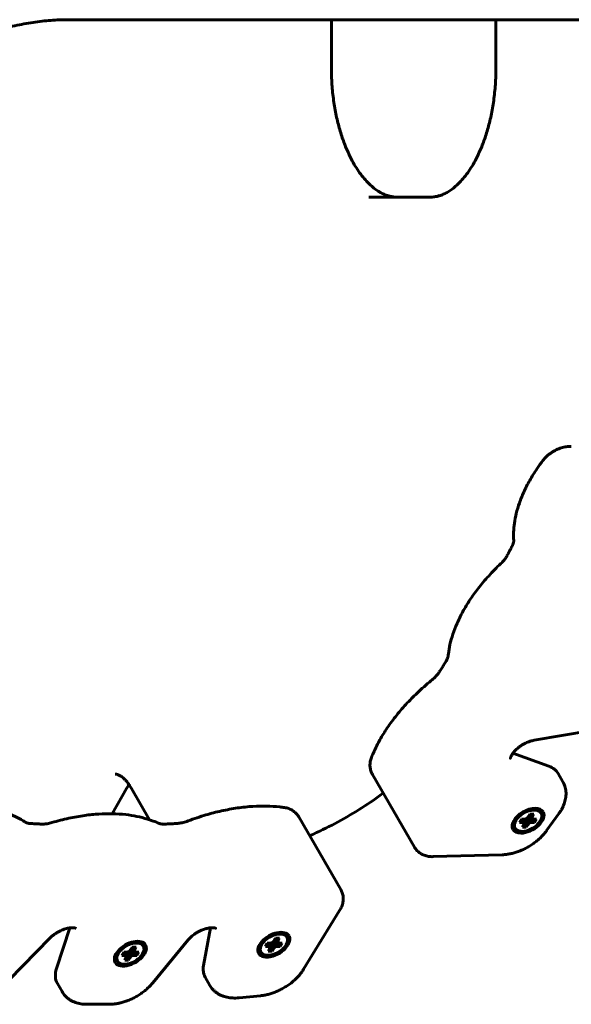
# Model space of a CAD drawing. Units: millimetres. Extents: x -2646 to 2767, y -2936 to 2951.
# Drawn here: x 857 to 985, y -430 to -201 of the extents above; entities that cross this region are included whole.
import ezdxf

# ---------------------------------------------------------------- set-up
doc = ezdxf.new("R2010")
doc.units = ezdxf.units.MM
doc.linetypes.add('K5LT_BASIC', pattern=[0])

msp = doc.modelspace()

# ---------------------------------------------------------------- linework, layer by layer
at = {"color": 150, "linetype": 'K5LT_BASIC', "lineweight": 60}
for p, q in [((868.11, -200.89), (1023.24, -200.89)), ((929.55, -212.24), (929.55, -200.89)), ((967.87, -200.89), (967.87, -212.24)), ((952.66, -242.24), (938.23, -242.24)), ((952.66, -242.24), (952.66, -242.24)), ((976.8, -368.87), (989.64, -366.71)), ((971.7, -372.09), (971.64, -372.17)), ((980.23, -374.94), (971.81, -371.92)), ((939.1, -376.82), (948.9, -393.79)), ((982.38, -376.63), (983.48, -378.54)), ((878.43, -386.01), (881.83, -380.12)), ((882.97, -380.12), (887.18, -387.41)), ((978.91, -385.59), (978.91, -385.59)), ((931.74, -403.69), (921.94, -386.72)), ((973.4, -388.03), (973.85, -387.25)), ((973.85, -387.25), (974.43, -387.25)), ((973.98, -388.03), (973.98, -387.25)), ((974.46, -388.16), (974.3, -387.25)), ((974.43, -387.25), (975.06, -387.12)), ((974.94, -389.15), (974.47, -387.24)), ((975.24, -388.64), (974.7, -387.19)), ((975.06, -387.12), (975.49, -386.64)), ((975.67, -388.16), (975.06, -387.12)), ((976.29, -388.03), (975.31, -386.84)), ((976.88, -388.03), (975.47, -386.67)), ((975.49, -386.64), (975.78, -386.13)), ((976.27, -387.12), (975.56, -386.53)), ((976.39, -386.64), (975.72, -386.25)), ((975.78, -386.13), (976.68, -386.13)), ((976.39, -386.64), (976.27, -387.12)), ((976.27, -387.12), (976.74, -387.25)), ((976.68, -386.13), (976.39, -386.64)), ((976.74, -387.25), (977.33, -387.25)), ((977.33, -387.25), (976.88, -388.03)), ((979.68, -389.95), (982.6, -385.87)), ((971.81, -389.69), (971.81, -389.69)), ((973.98, -388.03), (973.4, -388.03)), ((974.46, -388.16), (973.98, -388.03)), ((974.04, -389.15), (974.34, -388.64)), ((974.94, -389.15), (974.04, -389.15)), ((974.34, -388.64), (974.46, -388.16)), ((975.24, -388.64), (974.94, -389.15)), ((975.67, -388.16), (975.24, -388.64)), ((976.29, -388.03), (975.67, -388.16)), ((976.88, -388.03), (976.29, -388.03)), ((953.27, -396.01), (969.32, -395.56)), ((931.47, -408.6), (923.06, -422.27)), ((865.51, -422.06), (868.62, -412.61)), ((869.31, -412.58), (869.4, -412.59)), ((899.75, -421.41), (901.34, -412.61)), ((901.54, -412.59), (901.65, -412.59)), ((863.95, -415.01), (854.49, -424.72)), ((896.21, -415.4), (887.92, -425.44)), ((916.26, -415.53), (916.55, -415.03)), ((917.04, -416.01), (916.32, -415.42)), ((917.16, -415.53), (916.49, -415.14)), ((916.55, -415.03), (917.45, -415.03)), ((917.45, -415.03), (917.16, -415.53)), ((919.68, -414.48), (919.68, -414.48)), ((882.41, -418.1), (882.84, -417.63)), ((884.23, -419.02), (882.82, -417.66)), ((882.84, -417.63), (883.13, -417.12)), ((883.62, -418.1), (882.9, -417.52)), ((883.74, -417.63), (883.07, -417.23)), ((883.13, -417.12), (884.03, -417.12)), ((883.74, -417.63), (883.62, -418.1)), ((884.03, -417.12), (883.74, -417.63)), ((886.26, -416.58), (886.26, -416.58)), ((914.17, -416.92), (914.61, -416.14)), ((914.75, -416.92), (914.17, -416.92)), ((914.61, -416.14), (915.2, -416.14)), ((914.75, -416.92), (914.74, -416.14)), ((915.22, -417.06), (914.75, -416.92)), ((914.81, -418.04), (915.1, -417.53)), ((915.22, -417.06), (915.07, -416.14)), ((915.1, -417.53), (915.22, -417.06)), ((915.2, -416.14), (915.83, -416.01)), ((915.71, -418.04), (915.23, -416.14)), ((916, -417.53), (915.46, -416.09)), ((916, -417.53), (915.71, -418.04)), ((915.83, -416.01), (916.26, -415.53)), ((916.43, -417.06), (915.83, -416.01)), ((916.43, -417.06), (916, -417.53)), ((917.06, -416.92), (916.08, -415.73)), ((917.64, -416.92), (916.23, -415.56)), ((917.06, -416.92), (916.43, -417.06)), ((917.16, -415.53), (917.04, -416.01)), ((917.04, -416.01), (917.51, -416.14)), ((917.64, -416.92), (917.06, -416.92)), ((917.51, -416.14), (918.09, -416.14)), ((918.09, -416.14), (917.64, -416.92)), ((880.75, -419.02), (881.2, -418.24)), ((881.33, -419.02), (880.75, -419.02)), ((881.2, -418.24), (881.78, -418.24)), ((881.33, -419.02), (881.33, -418.24)), ((881.8, -419.15), (881.33, -419.02)), ((881.39, -420.13), (881.69, -419.63)), ((881.8, -419.15), (881.65, -418.24)), ((881.69, -419.63), (881.8, -419.15)), ((881.78, -418.24), (882.41, -418.1)), ((882.29, -420.13), (881.82, -418.23)), ((882.58, -419.63), (882.05, -418.18)), ((882.58, -419.63), (882.29, -420.13)), ((883.01, -419.15), (882.41, -418.1)), ((883.01, -419.15), (882.58, -419.63)), ((883.64, -419.02), (882.66, -417.83)), ((883.64, -419.02), (883.01, -419.15)), ((883.62, -418.1), (884.09, -418.24)), ((884.23, -419.02), (883.64, -419.02)), ((884.09, -418.24), (884.68, -418.24)), ((884.68, -418.24), (884.23, -419.02)), ((912.58, -418.58), (912.58, -418.58)), ((915.71, -418.04), (914.81, -418.04)), ((879.16, -420.68), (879.16, -420.68)), ((882.29, -420.13), (881.39, -420.13)), ((901.24, -426.02), (900.14, -424.11)), ((866.8, -427.48), (865.7, -425.57)), ((913.02, -428.44), (908.03, -428.92)), ((877.76, -430.43), (872.6, -430.43))]:
    msp.add_line(p, q, dxfattribs=at)
for centre, major_axis, start_param, end_param in [((973.72, -381.63), (8.66, 5), 0, 0.454273), ((975.36, -387.64), (-3.55, -2.05), 3.141593, 6.283185), ((975.36, -387.64), (3.03, 1.75), 2.356194, 7.068583), ((975.36, -387.64), (3.03, 1.75), 0.785398, 2.356194), ((975.36, -387.64), (-3.55, -2.05), 0.785398, 3.141593), ((975.36, -387.64), (-3.55, -2.05), 0, 0.785398), ((882.71, -418.63), (3.55, 2.05), 0, 3.141593), ((916.13, -416.53), (3.55, 2.05), 0, 3.141593), ((916.13, -416.53), (3.03, 1.75), 0.785398, 2.356194), ((916.13, -416.53), (3.03, 1.75), 5.497787, 7.068583), ((916.13, -416.53), (3.55, 2.05), 5.497787, 6.283185), ((882.71, -418.63), (3.03, 1.75), 0.785398, 2.356194), ((882.71, -418.63), (3.03, 1.75), 5.497787, 7.068583), ((882.71, -418.63), (3.55, 2.05), 5.497787, 6.283185), ((916.13, -416.53), (3.55, 2.05), 3.141593, 5.497787), ((916.13, -416.53), (3.03, 1.75), 2.356194, 5.497787), ((882.71, -418.63), (3.55, 2.05), 3.141593, 5.497787), ((882.71, -418.63), (3.03, 1.75), 2.356194, 5.497787), ((874.36, -420.57), (-8.66, -5), 5.710264, 6.283185), ((908.8, -419.11), (8.66, 5), 2.68732, 3.141593)]:
    msp.add_ellipse(centre, major_axis=major_axis, ratio=0.57735, start_param=start_param, end_param=end_param, dxfattribs=at)
for points, knots in [([(868.11, -200.89), (866.83, -200.89), (865.51, -200.94), (862.82, -201.15), (861.44, -201.31), (858.63, -201.74), (857.21, -202), (854.37, -202.62), (852.96, -202.98), (849.75, -203.89), (847.96, -204.47), (844.3, -205.8), (842.45, -206.54), (840.03, -207.62), (839.46, -207.89), (838.58, -208.3), (838.27, -208.44), (836.97, -209.08), (835.98, -209.58), (833.1, -211.11), (831.23, -212.19), (827.59, -214.48), (825.82, -215.68), (822.45, -218.16), (820.84, -219.43), (817.81, -222.01), (816.39, -223.32), (813.98, -225.69), (812.98, -226.75), (811.5, -228.4), (811, -228.98), (810.18, -229.96), (809.86, -230.37), (809.3, -231.07), (809.07, -231.36), (807.96, -232.81), (807.15, -233.96), (805.94, -235.84), (805.49, -236.56), (805.08, -237.28)], [0, 0, 0, 0, 7.82578, 7.82578, 15.65156, 15.65156, 23.47734, 23.47734, 31.05495, 31.05495, 40.589283, 40.589283, 50.406711, 50.406711, 53.492203, 53.492203, 55.136791, 55.136791, 60.499395, 60.499395, 70.874222, 70.874222, 81.238287, 81.238287, 91.31299, 91.31299, 101.104464, 101.104464, 108.748178, 108.748178, 112.888811, 112.888811, 115.730982, 115.730982, 117.831349, 117.831349, 125.90552, 125.90552, 131, 131, 131, 131]), ([(944.76, -242.24), (944.76, -242.24), (944.76, -242.24), (944.51, -242.23), (944.26, -242.23), (943.76, -242.17), (943.51, -242.13), (942.99, -242.02), (942.73, -241.94), (942.18, -241.75), (941.9, -241.64), (941.32, -241.37), (941.02, -241.21), (940.39, -240.83), (940.06, -240.61), (939.38, -240.1), (939.02, -239.8), (938.36, -239.19), (938.05, -238.88), (937.37, -238.15), (937.01, -237.72), (936.3, -236.81), (935.95, -236.33), (935.28, -235.3), (934.95, -234.76), (934.32, -233.63), (934.01, -233.04), (933.42, -231.8), (933.13, -231.16), (932.5, -229.59), (932.16, -228.65), (931.52, -226.65), (931.22, -225.6), (930.7, -223.4), (930.46, -222.26), (930.07, -219.88), (929.91, -218.65), (929.67, -216.14), (929.6, -214.84), (929.56, -213.11), (929.55, -212.68), (929.55, -212.24)], [0, 0, 0, 0, 0.001266, 0.001266, 3.20478, 3.20478, 6.431656, 6.431656, 9.7235, 9.7235, 13.123261, 13.123261, 16.673322, 16.673322, 20.414287, 20.414287, 24.382577, 24.382577, 27.88158, 27.88158, 32.048263, 32.048263, 36.108631, 36.108631, 40.169, 40.169, 44.228888, 44.228888, 48.287423, 48.287423, 53.819841, 53.819841, 59.560792, 59.560792, 65.492392, 65.492392, 71.602494, 71.602494, 77.886394, 77.886394, 80, 80, 80, 80]), ([(952.66, -242.24), (952.66, -242.24), (952.66, -242.24), (952.91, -242.23), (953.16, -242.23), (953.66, -242.17), (953.91, -242.13), (954.43, -242.02), (954.69, -241.94), (955.24, -241.75), (955.52, -241.64), (956.1, -241.37), (956.41, -241.21), (957.04, -240.83), (957.36, -240.61), (958.04, -240.1), (958.4, -239.8), (959.06, -239.19), (959.37, -238.88), (960.05, -238.15), (960.41, -237.72), (961.12, -236.81), (961.47, -236.33), (962.14, -235.3), (962.47, -234.76), (963.11, -233.63), (963.41, -233.04), (964, -231.8), (964.29, -231.16), (964.92, -229.59), (965.27, -228.65), (965.9, -226.65), (966.2, -225.6), (966.73, -223.4), (966.96, -222.26), (967.35, -219.88), (967.51, -218.65), (967.75, -216.14), (967.82, -214.84), (967.86, -213.11), (967.87, -212.68), (967.87, -212.24)], [0, 0, 0, 0, 0.001394, 0.001394, 3.20478, 3.20478, 6.431656, 6.431656, 9.7235, 9.7235, 13.123262, 13.123262, 16.673322, 16.673322, 20.414287, 20.414287, 24.382577, 24.382577, 27.88158, 27.88158, 32.048263, 32.048263, 36.108631, 36.108631, 40.169, 40.169, 44.228888, 44.228888, 48.287423, 48.287423, 53.819841, 53.819841, 59.560792, 59.560792, 65.492392, 65.492392, 71.602494, 71.602494, 77.886394, 77.886394, 80, 80, 80, 80]), ([(978.84, -303.64), (978.96, -303.48), (979.08, -303.34), (979.34, -303.05), (979.48, -302.91), (979.76, -302.63), (979.91, -302.5), (980.23, -302.23), (980.39, -302.11), (980.61, -301.95), (980.67, -301.91), (980.84, -301.79), (980.96, -301.71), (981.27, -301.52), (981.46, -301.41), (981.84, -301.21), (982.03, -301.12), (982.42, -300.95), (982.62, -300.88), (983.01, -300.74), (983.2, -300.68), (983.59, -300.57), (983.78, -300.53), (984.16, -300.46), (984.35, -300.43), (984.73, -300.39), (984.92, -300.37), (985.22, -300.37), (985.33, -300.37), (985.44, -300.37)], [0, 0, 0, 0, 1.613713, 1.613713, 3.246002, 3.246002, 4.900323, 4.900323, 6.580397, 6.580397, 7.127391, 7.127391, 8.291544, 8.291544, 10.042632, 10.042632, 11.786962, 11.786962, 13.49202, 13.49202, 15.16636, 15.16636, 16.815876, 16.815876, 18.443328, 18.443328, 20.049307, 20.049307, 21, 21, 21, 21]), ([(972.03, -322.32), (971.99, -321.67), (971.98, -321.01), (972.03, -319.65), (972.09, -318.95), (972.3, -317.5), (972.44, -316.74), (972.82, -315.19), (973.06, -314.38), (973.64, -312.72), (973.98, -311.87), (974.78, -310.12), (975.23, -309.22), (976.27, -307.39), (976.85, -306.45), (977.91, -304.89), (978.37, -304.26), (978.84, -303.64)], [0, 0, 0, 0, 7.635455, 7.635455, 15.64494, 15.64494, 24.098423, 24.098423, 33.039878, 33.039878, 42.489287, 42.489287, 52.440487, 52.440487, 62.8652, 62.8652, 70, 70, 70, 70]), ([(971.71, -323.46), (971.63, -323.61), (971.56, -323.76), (971.4, -324.06), (971.33, -324.22), (971.17, -324.52), (971.1, -324.67), (970.86, -325.12), (970.71, -325.43), (970.55, -325.73)], [0, 0, 0, 0, 3.4, 3.4, 6.8, 6.8, 10.2, 10.2, 17, 17, 17, 17]), ([(972.03, -322.32), (972.03, -322.34), (972.03, -322.37), (972.03, -322.45), (972.03, -322.49), (972.01, -322.6), (972, -322.67), (971.96, -322.82), (971.94, -322.9), (971.87, -323.09), (971.83, -323.19), (971.76, -323.35), (971.73, -323.4), (971.71, -323.46)], [0, 0, 0, 0, 3.780711, 3.780711, 7.716066, 7.716066, 11.853823, 11.853823, 16.227093, 16.227093, 20.827093, 20.827093, 23, 23, 23, 23]), ([(970.55, -325.73), (970.49, -325.85), (970.42, -325.97), (970.27, -326.22), (970.18, -326.35), (969.99, -326.62), (969.89, -326.75), (969.66, -327.02), (969.54, -327.15), (969.29, -327.43), (969.15, -327.56), (969.01, -327.69)], [0, 0, 0, 0, 4, 4, 8, 8, 12, 12, 16, 16, 20, 20, 20, 20]), ([(969.01, -327.69), (968.02, -328.64), (967.08, -329.6), (965.33, -331.53), (964.51, -332.5), (963.07, -334.36), (962.42, -335.26), (961.22, -337.07), (960.67, -337.98), (959.67, -339.81), (959.22, -340.72), (958.46, -342.47), (958.14, -343.29), (957.59, -344.94), (957.36, -345.76), (957.01, -347.3), (956.89, -348.02), (956.77, -348.9), (956.76, -349.07), (956.74, -349.24)], [0, 0, 0, 0, 11.506446, 11.506446, 22.608205, 22.608205, 32.700772, 32.700772, 42.793339, 42.793339, 52.885905, 52.885905, 61.969741, 61.969741, 71.053321, 71.053321, 79.127939, 79.127939, 81, 81, 81, 81]), ([(956.14, -350.69), (956.04, -350.84), (955.95, -350.99), (955.75, -351.3), (955.65, -351.45), (955.46, -351.75), (955.36, -351.9), (955.07, -352.36), (954.87, -352.66), (954.67, -352.96)], [0, 0, 0, 0, 3.4, 3.4, 6.8, 6.8, 10.2, 10.2, 17, 17, 17, 17]), ([(956.74, -349.24), (956.73, -349.29), (956.72, -349.34), (956.7, -349.48), (956.68, -349.55), (956.63, -349.72), (956.59, -349.82), (956.5, -350.03), (956.45, -350.14), (956.32, -350.39), (956.24, -350.54), (956.14, -350.69)], [0, 0, 0, 0, 3.536278, 3.536278, 7.265485, 7.265485, 11.214811, 11.214811, 15.214811, 15.214811, 20, 20, 20, 20]), ([(954.67, -352.96), (954.59, -353.09), (954.49, -353.23), (954.29, -353.49), (954.18, -353.63), (953.95, -353.9), (953.82, -354.04), (953.56, -354.31), (953.42, -354.45), (953.12, -354.71), (952.97, -354.85), (952.81, -354.97)], [0, 0, 0, 0, 3.8, 3.8, 7.6, 7.6, 11.4, 11.4, 15.2, 15.2, 19, 19, 19, 19]), ([(952.81, -354.97), (951.67, -355.91), (950.58, -356.87), (948.62, -358.73), (947.75, -359.61), (946.05, -361.46), (945.23, -362.42), (943.7, -364.37), (942.98, -365.35), (941.72, -367.25), (941.17, -368.17), (940.17, -369.99), (939.72, -370.91), (939.17, -372.17), (939.02, -372.52), (938.89, -372.86)], [0, 0, 0, 0, 12.132914, 12.132914, 22.728399, 22.728399, 33.854527, 33.854527, 44.980654, 44.980654, 55.095784, 55.095784, 65.210667, 65.210667, 69, 69, 69, 69]), ([(976.8, -368.87), (976.65, -368.9), (976.5, -368.93), (976.17, -369.01), (976, -369.06), (975.66, -369.17), (975.47, -369.24), (975.11, -369.39), (974.92, -369.47), (974.54, -369.66), (974.35, -369.76), (973.98, -369.98), (973.79, -370.09), (973.44, -370.34), (973.27, -370.46), (972.95, -370.71), (972.8, -370.84), (972.59, -371.04), (972.51, -371.11), (972.39, -371.24), (972.33, -371.29), (972.17, -371.47), (972.07, -371.59), (971.92, -371.78), (971.86, -371.85), (971.77, -371.97), (971.73, -372.03), (971.7, -372.09)], [0, 0, 0, 0, 1.586623, 1.586623, 3.226416, 3.226416, 4.92419, 4.92419, 6.676437, 6.676437, 8.481775, 8.481775, 10.335052, 10.335052, 12.133403, 12.133403, 13.877652, 13.877652, 14.832296, 14.832296, 15.565035, 15.565035, 17.190785, 17.190785, 18.172678, 18.172678, 19, 19, 19, 19]), ([(938.89, -372.86), (938.83, -373.02), (938.77, -373.19), (938.67, -373.52), (938.64, -373.69), (938.58, -374.02), (938.56, -374.18), (938.53, -374.51), (938.53, -374.68), (938.54, -375), (938.56, -375.16), (938.6, -375.48), (938.64, -375.63), (938.72, -375.94), (938.76, -376.09), (938.88, -376.38), (938.94, -376.52), (939.04, -376.71), (939.07, -376.76), (939.1, -376.82)], [0, 0, 0, 0, 1.53299, 1.53299, 3.038229, 3.038229, 4.510261, 4.510261, 5.949668, 5.949668, 7.360787, 7.360787, 8.747886, 8.747886, 10.116896, 10.116896, 11.474773, 11.474773, 12, 12, 12, 12]), ([(971.64, -372.17), (971.58, -372.27), (971.52, -372.37), (971.43, -372.54), (971.41, -372.6), (971.37, -372.68), (971.37, -372.68), (971.35, -372.74), (971.33, -372.79), (971.3, -372.87), (971.29, -372.91), (971.28, -372.97), (971.27, -372.99), (971.27, -373.03), (971.27, -373.04), (971.27, -373.06), (971.27, -373.05), (971.27, -373.05)], [0, 0, 0, 0, 1.403738, 1.403738, 2.72482, 2.72482, 2.747157, 2.747157, 3.807647, 3.807647, 4.838935, 4.838935, 5.870223, 5.870223, 6.995881, 6.995881, 8, 8, 8, 8]), ([(879.13, -376.76), (879.19, -376.76), (879.26, -376.76), (879.38, -376.78), (879.45, -376.79), (879.59, -376.82), (879.67, -376.84), (879.84, -376.9), (879.93, -376.93), (880.12, -377.03), (880.23, -377.08), (880.46, -377.22), (880.59, -377.31), (880.87, -377.51), (881.01, -377.64), (881.33, -377.93), (881.49, -378.09), (881.84, -378.48), (882.03, -378.71), (882.27, -379.04), (882.33, -379.13), (882.49, -379.35), (882.57, -379.48), (882.76, -379.78), (882.87, -379.94), (882.97, -380.12)], [0, 0, 0, 0, 1.811612, 1.811612, 3.634182, 3.634182, 5.489956, 5.489956, 7.399005, 7.399005, 9.384622, 9.384622, 11.46927, 11.46927, 13.673552, 13.673552, 16.01517, 16.01517, 18.50613, 18.50613, 19.368417, 19.368417, 20.584861, 20.584861, 22, 22, 22, 22]), ([(982.6, -385.87), (982.75, -385.65), (982.9, -385.43), (983.15, -385.01), (983.26, -384.81), (983.47, -384.42), (983.56, -384.21), (983.73, -383.81), (983.8, -383.6), (983.94, -383.19), (983.99, -382.98), (984.09, -382.57), (984.13, -382.36), (984.18, -381.92), (984.2, -381.7), (984.21, -381.25), (984.21, -381.03), (984.17, -380.61), (984.14, -380.4), (984.06, -379.99), (984.01, -379.79), (983.88, -379.4), (983.81, -379.22), (983.66, -378.86), (983.57, -378.7), (983.48, -378.54)], [0, 0, 0, 0, 2.413454, 2.413454, 4.500118, 4.500118, 6.586783, 6.586783, 8.673447, 8.673447, 10.751385, 10.751385, 12.810716, 12.810716, 15.025648, 15.025648, 17.157646, 17.157646, 19.219278, 19.219278, 21.225856, 21.225856, 23.193264, 23.193264, 25, 25, 25, 25]), ([(882.4, -379.22), (882.31, -379.35), (882.22, -379.48), (882.03, -379.78), (881.93, -379.94), (881.83, -380.12)], [19.368417, 19.368417, 19.368417, 19.368417, 20.584861, 20.584861, 22, 22, 22, 22]), ([(941.64, -381.22), (941.49, -381.33), (941.33, -381.44), (939.51, -382.77), (937.78, -383.93), (934.18, -386.18), (932.31, -387.26), (928.51, -389.27), (926.58, -390.2), (924.58, -391.08), (924.53, -391.1), (924.48, -391.12)], [49.481919, 49.481919, 49.481919, 49.481919, 50.406711, 50.406711, 60.499395, 60.499395, 70.874222, 70.874222, 81.238287, 81.238287, 81.518083, 81.518083, 81.518083, 81.518083]), ([(838.69, -384.55), (839.83, -384.41), (840.95, -384.31), (843.13, -384.2), (844.19, -384.19), (845.63, -384.24), (846.04, -384.26), (847.05, -384.34), (847.66, -384.4), (849.15, -384.59), (850.02, -384.74), (851.7, -385.11), (852.51, -385.34), (854.01, -385.83), (854.69, -386.09), (856, -386.68), (856.63, -387), (857.59, -387.55), (857.94, -387.77), (858.27, -387.99)], [0, 0, 0, 0, 10.411744, 10.411744, 20.563717, 20.563717, 24.543455, 24.543455, 30.71558, 30.71558, 39.852353, 39.852353, 48.989126, 48.989126, 57.1124, 57.1124, 65.234827, 65.234827, 70, 70, 70, 70]), ([(896.17, -387.68), (897.54, -387.16), (898.93, -386.69), (901.51, -385.93), (902.71, -385.61), (905.16, -385.07), (906.4, -384.84), (908.86, -384.48), (910.07, -384.36), (912.35, -384.22), (913.41, -384.19), (915.5, -384.24), (916.52, -384.31), (917.88, -384.46), (918.25, -384.51), (918.62, -384.56)], [0, 0, 0, 0, 12.132914, 12.132914, 22.728399, 22.728399, 33.854527, 33.854527, 44.980654, 44.980654, 55.095784, 55.095784, 65.210667, 65.210667, 69, 69, 69, 69]), ([(918.62, -384.56), (918.79, -384.59), (918.96, -384.62), (919.3, -384.71), (919.46, -384.76), (919.78, -384.87), (919.93, -384.94), (920.23, -385.08), (920.37, -385.16), (920.65, -385.33), (920.78, -385.43), (921.03, -385.63), (921.15, -385.73), (921.37, -385.95), (921.48, -386.07), (921.67, -386.31), (921.76, -386.44), (921.88, -386.62), (921.91, -386.67), (921.94, -386.72)], [0, 0, 0, 0, 1.53299, 1.53299, 3.038229, 3.038229, 4.510261, 4.510261, 5.949668, 5.949668, 7.360787, 7.360787, 8.747886, 8.747886, 10.116896, 10.116896, 11.474773, 11.474773, 12, 12, 12, 12]), ([(864.44, -388.07), (865.75, -387.68), (867.06, -387.35), (869.61, -386.79), (870.85, -386.57), (873.19, -386.25), (874.29, -386.14), (876.41, -386.01), (877.41, -386.03), (878.47, -386.01), (878.52, -386.01), (879.6, -386.03), (880.62, -386.1), (882.51, -386.31), (883.39, -386.45), (885.09, -386.8), (885.91, -387.01), (886.87, -387.31), (887.03, -387.35), (887.71, -387.6), (888.26, -387.79), (888.93, -388.07), (889.08, -388.14), (889.23, -388.21)], [0, 0, 0, 0, 11.506446, 11.506446, 22.608205, 22.608205, 32.700772, 32.700772, 42.362613, 42.362613, 42.793338, 42.793338, 52.885905, 52.885905, 61.969741, 61.969741, 71.053321, 71.053321, 72.825982, 72.825982, 79.127939, 79.127939, 81, 81, 81, 81]), ([(896.17, -387.68), (895.98, -387.75), (895.79, -387.82), (895.41, -387.94), (895.22, -387.99), (894.85, -388.08), (894.67, -388.12), (894.32, -388.19), (894.15, -388.22), (893.81, -388.26), (893.65, -388.28), (893.5, -388.28)], [0, 0, 0, 0, 4.4, 4.4, 8.8, 8.8, 13.2, 13.2, 17.6, 17.6, 22, 22, 22, 22]), ([(858.27, -387.99), (858.29, -388), (858.3, -388.01), (858.34, -388.03), (858.37, -388.05), (858.45, -388.09), (858.5, -388.11), (858.62, -388.15), (858.69, -388.17), (858.86, -388.21), (858.95, -388.23), (859.17, -388.26), (859.3, -388.28), (859.43, -388.28)], [0, 0, 0, 0, 0.864995, 0.864995, 2.162488, 2.162488, 3.735918, 3.735918, 5.395082, 5.395082, 7.151063, 7.151063, 9, 9, 9, 9]), ([(859.43, -388.28), (859.6, -388.29), (859.76, -388.3), (860.1, -388.32), (860.27, -388.33), (860.61, -388.35), (860.78, -388.36), (861.29, -388.39), (861.63, -388.4), (861.97, -388.42)], [0, 0, 0, 0, 3.4, 3.4, 6.8, 6.8, 10.2, 10.2, 17, 17, 17, 17]), ([(864.44, -388.07), (864.26, -388.12), (864.07, -388.17), (863.71, -388.26), (863.53, -388.29), (863.19, -388.35), (863.02, -388.37), (862.69, -388.41), (862.54, -388.42), (862.24, -388.43), (862.1, -388.43), (861.97, -388.42)], [0, 0, 0, 0, 4.4, 4.4, 8.8, 8.8, 13.2, 13.2, 17.6, 17.6, 22, 22, 22, 22]), ([(889.23, -388.21), (889.28, -388.23), (889.33, -388.25), (889.46, -388.29), (889.54, -388.32), (889.72, -388.36), (889.82, -388.37), (890.04, -388.4), (890.16, -388.41), (890.45, -388.43), (890.62, -388.43), (890.79, -388.42)], [0, 0, 0, 0, 2.135854, 2.135854, 4.374748, 4.374748, 6.744682, 6.744682, 9.144682, 9.144682, 12, 12, 12, 12]), ([(893.5, -388.28), (893.32, -388.29), (893.14, -388.3), (892.77, -388.32), (892.59, -388.33), (892.23, -388.35), (892.05, -388.36), (891.51, -388.39), (891.15, -388.4), (890.79, -388.42)], [0, 0, 0, 0, 3.4, 3.4, 6.8, 6.8, 10.2, 10.2, 17, 17, 17, 17]), ([(979.68, -389.95), (979.51, -390.19), (979.33, -390.42), (978.94, -390.89), (978.73, -391.12), (978.28, -391.57), (978.05, -391.8), (977.55, -392.23), (977.29, -392.45), (976.75, -392.86), (976.46, -393.06), (975.87, -393.45), (975.57, -393.64), (974.94, -393.99), (974.61, -394.16), (973.97, -394.46), (973.64, -394.6), (973, -394.84), (972.68, -394.95), (972.04, -395.15), (971.73, -395.23), (971.12, -395.36), (970.83, -395.42), (970.24, -395.5), (969.95, -395.53), (969.54, -395.56), (969.43, -395.56), (969.32, -395.56)], [0, 0, 0, 0, 2.598366, 2.598366, 5.254042, 5.254042, 7.968151, 7.968151, 10.739821, 10.739821, 13.572012, 13.572012, 16.47218, 16.47218, 19.422233, 19.422233, 22.294797, 22.294797, 25.101528, 25.101528, 27.848166, 27.848166, 30.385903, 30.385903, 33.015854, 33.015854, 34, 34, 34, 34]), ([(953.27, -396.01), (953.09, -396.02), (952.91, -396.01), (952.55, -395.99), (952.37, -395.97), (952.02, -395.92), (951.85, -395.88), (951.51, -395.8), (951.35, -395.75), (951.03, -395.63), (950.88, -395.56), (950.58, -395.42), (950.44, -395.34), (950.17, -395.16), (950.04, -395.07), (949.79, -394.87), (949.67, -394.76), (949.45, -394.54), (949.34, -394.42), (949.15, -394.18), (949.06, -394.05), (948.95, -393.88), (948.92, -393.83), (948.9, -393.79)], [0, 0, 0, 0, 1.580667, 1.580667, 3.139016, 3.139016, 4.667895, 4.667895, 6.16436, 6.16436, 7.627604, 7.627604, 9.058671, 9.058671, 10.46201, 10.46201, 11.841451, 11.841451, 13.203409, 13.203409, 14.55479, 14.55479, 15, 15, 15, 15]), ([(931.47, -408.6), (931.57, -408.44), (931.66, -408.28), (931.82, -407.96), (931.89, -407.79), (932.02, -407.46), (932.08, -407.3), (932.17, -406.96), (932.21, -406.8), (932.26, -406.46), (932.28, -406.3), (932.3, -405.97), (932.31, -405.8), (932.29, -405.48), (932.28, -405.32), (932.23, -405.01), (932.2, -404.85), (932.11, -404.55), (932.06, -404.4), (931.95, -404.11), (931.88, -403.97), (931.79, -403.78), (931.76, -403.74), (931.74, -403.69)], [0, 0, 0, 0, 1.580667, 1.580667, 3.139016, 3.139016, 4.667895, 4.667895, 6.16436, 6.16436, 7.627604, 7.627604, 9.058671, 9.058671, 10.46201, 10.46201, 11.841451, 11.841451, 13.203409, 13.203409, 14.55479, 14.55479, 15, 15, 15, 15]), ([(863.95, -415.01), (864.07, -414.89), (864.2, -414.77), (864.39, -414.59), (864.45, -414.54), (864.6, -414.42), (864.69, -414.35), (864.94, -414.16), (865.11, -414.04), (865.46, -413.8), (865.64, -413.69), (866.02, -413.48), (866.22, -413.38), (866.6, -413.19), (866.79, -413.11), (867.17, -412.97), (867.35, -412.9), (867.71, -412.79), (867.88, -412.75), (868.21, -412.68), (868.36, -412.65), (868.54, -412.62), (868.58, -412.62), (868.71, -412.6), (868.82, -412.59), (869.06, -412.58), (869.19, -412.58), (869.31, -412.58)], [0, 0, 0, 0, 1.655066, 1.655066, 2.3684, 2.3684, 3.359826, 3.359826, 5.1193, 5.1193, 6.931088, 6.931088, 8.781822, 8.781822, 10.578304, 10.578304, 12.31985, 12.31985, 14.003831, 14.003831, 15.626955, 15.626955, 16.023676, 16.023676, 17.183241, 17.183241, 19, 19, 19, 19]), ([(869.4, -412.59), (869.48, -412.59), (869.56, -412.6), (869.69, -412.62), (869.74, -412.63), (869.84, -412.65), (869.88, -412.66), (869.93, -412.68), (869.95, -412.69), (869.98, -412.7), (869.98, -412.71), (869.98, -412.71)], [0, 0, 0, 0, 1.2, 1.2, 2.4, 2.4, 3.6, 3.6, 4.769451, 4.769451, 6, 6, 6, 6]), ([(896.21, -415.4), (896.3, -415.29), (896.41, -415.17), (896.64, -414.93), (896.77, -414.81), (897.04, -414.56), (897.19, -414.44), (897.5, -414.19), (897.67, -414.07), (898.02, -413.84), (898.2, -413.73), (898.58, -413.51), (898.77, -413.41), (899.16, -413.22), (899.35, -413.14), (899.73, -412.99), (899.91, -412.92), (900.19, -412.84), (900.29, -412.81), (900.46, -412.76), (900.54, -412.74), (900.77, -412.69), (900.93, -412.66), (901.17, -412.62), (901.25, -412.61), (901.41, -412.6), (901.48, -412.59), (901.54, -412.59)], [0, 0, 0, 0, 1.586623, 1.586623, 3.226416, 3.226416, 4.92419, 4.92419, 6.676437, 6.676437, 8.481775, 8.481775, 10.335052, 10.335052, 12.133403, 12.133403, 13.877652, 13.877652, 14.832295, 14.832295, 15.565035, 15.565035, 17.190785, 17.190785, 18.172678, 18.172678, 19, 19, 19, 19]), ([(901.65, -412.59), (901.76, -412.58), (901.87, -412.58), (902.06, -412.59), (902.14, -412.6), (902.22, -412.6), (902.22, -412.6), (902.28, -412.61), (902.33, -412.62), (902.42, -412.64), (902.46, -412.65), (902.52, -412.67), (902.54, -412.68), (902.58, -412.69), (902.59, -412.7), (902.6, -412.7), (902.6, -412.7), (902.59, -412.7)], [0, 0, 0, 0, 1.403738, 1.403738, 2.72482, 2.72482, 2.747157, 2.747157, 3.807647, 3.807647, 4.838935, 4.838935, 5.870223, 5.870223, 6.995881, 6.995881, 8, 8, 8, 8]), ([(913.02, -428.44), (913.31, -428.41), (913.61, -428.37), (914.21, -428.26), (914.51, -428.19), (915.13, -428.04), (915.44, -427.94), (916.06, -427.73), (916.38, -427.61), (917.01, -427.35), (917.33, -427.21), (917.96, -426.89), (918.27, -426.72), (918.89, -426.35), (919.2, -426.15), (919.78, -425.74), (920.07, -425.53), (920.6, -425.1), (920.86, -424.87), (921.34, -424.42), (921.57, -424.19), (921.99, -423.73), (922.18, -423.5), (922.55, -423.04), (922.72, -422.79), (922.95, -422.45), (923.01, -422.36), (923.06, -422.27)], [0, 0, 0, 0, 2.598366, 2.598366, 5.254042, 5.254042, 7.968151, 7.968151, 10.739821, 10.739821, 13.572012, 13.572012, 16.47218, 16.47218, 19.422233, 19.422233, 22.294797, 22.294797, 25.101528, 25.101528, 27.848166, 27.848166, 30.385903, 30.385903, 33.015854, 33.015854, 34, 34, 34, 34]), ([(877.76, -430.43), (878.01, -430.43), (878.27, -430.42), (878.82, -430.38), (879.11, -430.34), (879.7, -430.25), (879.99, -430.19), (880.6, -430.05), (880.91, -429.97), (881.53, -429.77), (881.84, -429.66), (882.47, -429.41), (882.79, -429.27), (883.42, -428.97), (883.74, -428.81), (884.36, -428.45), (884.67, -428.26), (885.27, -427.86), (885.56, -427.65), (886.11, -427.23), (886.37, -427.01), (886.87, -426.56), (887.11, -426.33), (887.54, -425.88), (887.73, -425.66), (887.92, -425.44)], [0, 0, 0, 0, 2.314039, 2.314039, 4.928559, 4.928559, 7.54308, 7.54308, 10.281585, 10.281585, 13.078392, 13.078392, 15.935374, 15.935374, 18.858694, 18.858694, 21.860084, 21.860084, 24.796088, 24.796088, 27.662658, 27.662658, 30.467114, 30.467114, 33, 33, 33, 33]), ([(908.03, -428.92), (907.76, -428.95), (907.5, -428.96), (907.01, -428.97), (906.78, -428.97), (906.34, -428.94), (906.12, -428.93), (905.68, -428.87), (905.46, -428.83), (905.04, -428.74), (904.83, -428.69), (904.42, -428.56), (904.22, -428.49), (903.82, -428.32), (903.61, -428.22), (903.22, -428.01), (903.04, -427.9), (902.69, -427.65), (902.52, -427.52), (902.21, -427.25), (902.06, -427.1), (901.79, -426.8), (901.66, -426.65), (901.43, -426.33), (901.33, -426.18), (901.24, -426.02)], [0, 0, 0, 0, 2.413454, 2.413454, 4.500118, 4.500118, 6.586783, 6.586783, 8.673447, 8.673447, 10.751385, 10.751385, 12.810716, 12.810716, 15.025648, 15.025648, 17.157646, 17.157646, 19.219278, 19.219278, 21.225856, 21.225856, 23.193264, 23.193264, 25, 25, 25, 25]), ([(872.6, -430.43), (872.33, -430.43), (872.07, -430.42), (871.58, -430.38), (871.36, -430.35), (870.93, -430.28), (870.72, -430.23), (870.3, -430.12), (870.09, -430.06), (869.69, -429.92), (869.49, -429.84), (869.1, -429.65), (868.9, -429.54), (868.53, -429.32), (868.35, -429.19), (868.02, -428.94), (867.86, -428.8), (867.57, -428.51), (867.43, -428.36), (867.17, -428.05), (867.06, -427.89), (866.9, -427.64), (866.85, -427.56), (866.8, -427.48)], [0, 0, 0, 0, 2.486039, 2.486039, 4.571214, 4.571214, 6.656389, 6.656389, 8.741564, 8.741564, 10.814698, 10.814698, 12.991216, 12.991216, 15.090094, 15.090094, 17.125273, 17.125273, 19.112411, 19.112411, 21.067364, 21.067364, 22, 22, 22, 22])]:
    msp.add_open_spline(points, degree=3, knots=knots, dxfattribs=at)

doc.saveas('drawing.dxf')
